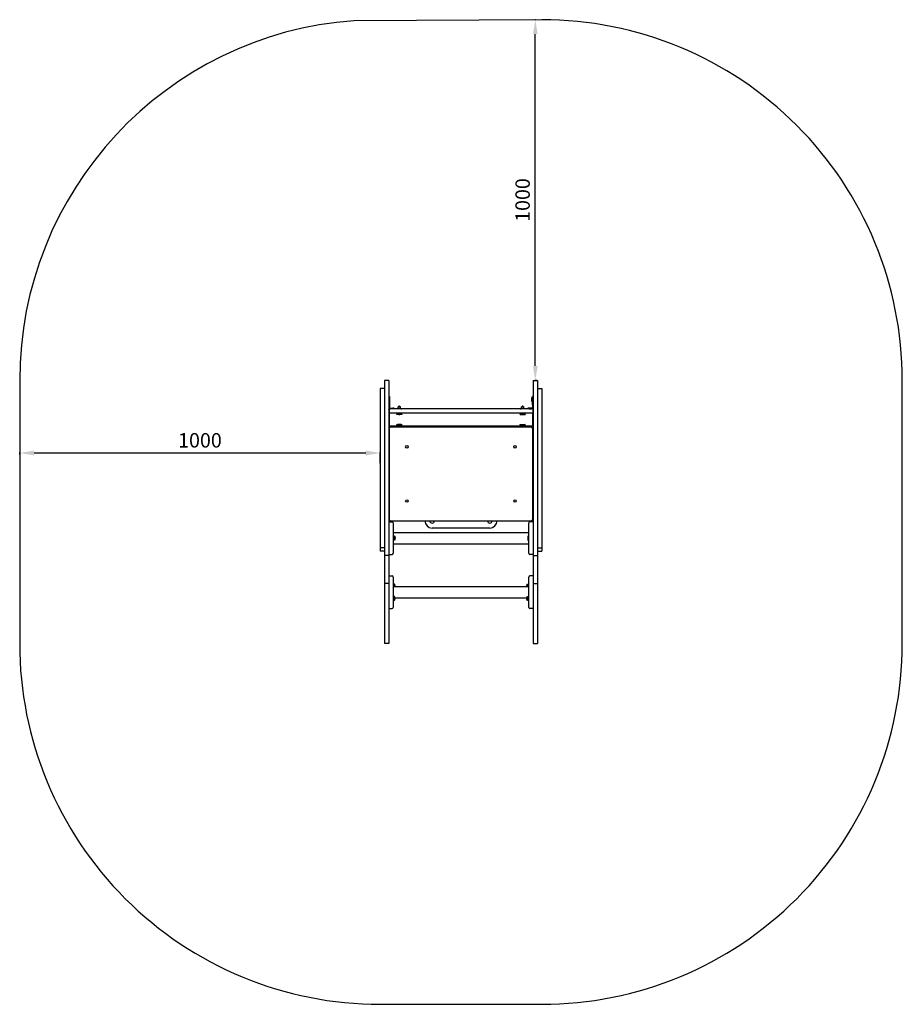
# Model space of a CAD drawing. Units: millimetres. Extents: x -1559 to 889, y -1197 to 1533.
import ezdxf

# ---------------------------------------------------------------- set-up
doc = ezdxf.new("R2010")
doc.units = ezdxf.units.MM
doc.dimstyles.new('ISO-25', dxfattribs={"dimtxt": 2.5, "dimasz": 2.5, "dimexe": 1.25, "dimexo": 0.625, "dimtad": 1, "dimdec": 0, "dimtxsty": 'Standard', "dimcen": 2.5, "dimadec": 0, "dimazin": 0, "dimtfac": 1, "dimtdec": 0, "dimtmove": 0, "dimatfit": 3, "dimfxl": 1, "dimarcsym": 0})

# ---------------------------------------------------------------- blocks, each defined once
blk = doc.blocks.new('КЧ-110')
at = {"layer": 'Defpoints'}
for p, q in [((-535.2, 533), (-547.2, 533)), ((-547.2, 533), (-547.2, 520.9)), ((-547.2, 520.9), (-547.2, 443.2)), ((-535.2, 533), (-535.2, 520.9)), ((-535.2, 520.9), (-535.2, 443.2)), ((-135.2, 533), (-135.2, 520.9)), ((-135.2, 533), (-123.2, 533)), ((-135.2, 520.9), (-135.2, 443.2)), ((-123.2, 533), (-123.2, 520.9)), ((-123.2, 520.9), (-123.2, 443.2)), ((-547.2, 510.9), (-559.2, 510.9)), ((-559.2, 510.9), (-559.2, 460.2)), ((-123.2, 510.9), (-111.2, 510.9)), ((-111.2, 510.9), (-111.2, 460.2)), ((-535.2, 488.1), (-533.2, 488.1)), ((-533.2, 488.1), (-533.2, 485.2)), ((-533.2, 485.2), (-533.2, 468.8)), ((-533.2, 468.8), (-533.2, 464.7)), ((-533.2, 464.7), (-533.2, 458.2)), ((-138.8, 480.5), (-138.8, 485.2)), ((-137.2, 485.2), (-138.8, 485.2)), ((-138.8, 474.2), (-138.8, 480.5)), ((-137.2, 474.2), (-138.8, 474.2)), ((-135.2, 488.1), (-137.2, 488.1)), ((-137.2, 485.2), (-137.2, 488.1)), ((-137.2, 468.8), (-137.2, 485.2)), ((-137.2, 464.7), (-137.2, 468.8)), ((-137.2, 464.7), (-137.2, 458.2)), ((-559.2, 460.2), (-559.2, 348.7)), ((-547.2, 443.2), (-547.2, 222)), ((-535.1, 451.5), (-535.2, 451.9)), ((-535.2, 443.2), (-535.2, 222)), ((-534.2, 449.2), (-535.1, 451.5)), ((-534.2, 453.6), (-534.2, 441.7)), ((-534.2, 441.7), (-534.2, 407.1)), ((-531.1, 456.1), (-524.4, 456.1)), ((-524.4, 454.1), (-531.1, 454.1)), ((-140.2, 454.1), (-530.2, 454.1)), ((-140.2, 442.3), (-530.2, 442.3)), ((-520.2, 455.9), (-501.9, 454.3)), ((-513.7, 439.1), (-512.9, 439.6)), ((-513.4, 438.8), (-513.7, 439.1)), ((-511.3, 438.3), (-513.4, 438.8)), ((-512.9, 439.6), (-510.5, 440)), ((-512.6, 439.6), (-512.8, 439.6)), ((-509.3, 439.1), (-512.6, 439.6)), ((-512.2, 439.7), (-511.6, 439.5)), ((-506, 438), (-511.3, 438.3)), ((-510.5, 440), (-506.3, 440.2)), ((-510.3, 455.1), (-507.5, 455.3)), ((-509.2, 459.3), (-509.1, 459.4)), ((-509.2, 455.2), (-509.2, 459.3)), ((-507.5, 460.9), (-509.1, 459.4)), ((-509.1, 459.4), (-508.1, 459.6)), ((-508.1, 459.6), (-505.9, 459.7)), ((-507.5, 455.3), (-506.2, 455.3)), ((-507.3, 438.9), (-507.3, 439.4)), ((-506.3, 440.2), (-506.2, 440.2)), ((-506.2, 455.3), (-502.3, 455.1)), ((-506.2, 440.2), (-500.8, 439.9)), ((-501.8, 438.2), (-506, 438)), ((-505.9, 459.7), (-503.8, 459.6)), ((-505, 438.9), (-505, 439.4)), ((-504.8, 460.9), (-503.2, 459.4)), ((-503.8, 459.6), (-503.2, 459.4)), ((-503.2, 459.4), (-503.2, 459.3)), ((-503.2, 455.2), (-503.2, 459.3)), ((-501.4, 439.2), (-503, 439.1)), ((-502.3, 455.1), (-500.7, 454.7)), ((-501.9, 454.3), (-500.4, 454.1)), ((-499.4, 438.6), (-501.8, 438.2)), ((-499.5, 439.6), (-501.4, 439.2)), ((-500.8, 439.9), (-498.9, 439.4)), ((-500.7, 454.7), (-500.7, 454.5)), ((-500.7, 454.2), (-500.7, 454.5)), ((-500.7, 439.5), (-500.1, 439.7)), ((-498.7, 439.1), (-499.4, 438.6)), ((-498.9, 439.4), (-498.7, 439.1)), ((-171.4, 439.4), (-171.7, 439.1)), ((-171.7, 439.1), (-170.9, 438.6)), ((-169.5, 439.9), (-171.4, 439.4)), ((-170.9, 438.6), (-168.5, 438.2)), ((-170.6, 439.6), (-170.8, 439.6)), ((-167.3, 439.1), (-170.6, 439.6)), ((-170.2, 439.7), (-169.6, 439.5)), ((-169.9, 454.1), (-168.4, 454.3)), ((-169.7, 454.5), (-168.9, 455)), ((-169.7, 454.2), (-169.7, 454.5)), ((-164.2, 440.2), (-169.5, 439.9)), ((-168.9, 455), (-166.5, 455.3)), ((-168.5, 438.2), (-164.3, 438)), ((-168.4, 454.3), (-150.1, 455.9)), ((-167.2, 459.3), (-167.1, 459.4)), ((-167.2, 455.2), (-167.2, 459.3)), ((-165.5, 460.9), (-167.1, 459.4)), ((-167.1, 459.4), (-166.1, 459.6)), ((-166.5, 455.3), (-164.2, 455.3)), ((-166.1, 459.6), (-163.9, 459.7)), ((-165.3, 438.9), (-165.3, 439.4)), ((-164.3, 438), (-159, 438.3)), ((-164.2, 455.3), (-160.3, 455.1)), ((-164, 440.2), (-164.2, 440.2)), ((-159.8, 440), (-164, 440.2)), ((-163.9, 459.7), (-161.8, 459.6)), ((-163, 438.9), (-163, 439.4)), ((-162.8, 460.9), (-161.2, 459.4)), ((-161.8, 459.6), (-161.2, 459.4)), ((-161.2, 459.4), (-161.2, 459.3)), ((-161.2, 455.2), (-161.2, 459.3)), ((-159.4, 439.2), (-161, 439.1)), ((-160.3, 455.1), (-160, 455.1)), ((-157.4, 439.6), (-159.8, 440)), ((-157.5, 439.6), (-159.4, 439.2)), ((-159, 438.3), (-156.9, 438.8)), ((-158.7, 439.5), (-158.1, 439.7)), ((-156.7, 439.1), (-157.4, 439.6)), ((-156.9, 438.8), (-156.7, 439.1)), ((-139.3, 456.1), (-145.9, 456.1)), ((-145.9, 454.1), (-139.3, 454.1)), ((-136.2, 453.6), (-136.2, 441.7)), ((-136.2, 449.2), (-135.2, 451.5)), ((-136.2, 407.1), (-136.2, 441.7)), ((-135.2, 451.5), (-135.2, 451.9)), ((-135.2, 443.2), (-135.2, 222)), ((-123.2, 443.2), (-123.2, 222)), ((-111.2, 460.2), (-111.2, 348.7)), ((-535.2, 428.7), (-534.4, 426.3)), ((-535.2, 422.4), (-534.4, 420.1)), ((-534.4, 426.3), (-534.2, 426.1)), ((-534.4, 420.1), (-534.2, 419.8)), ((-513.4, 409.9), (-513.7, 409.6)), ((-513.7, 409.6), (-512.9, 409.2)), ((-511.3, 410.4), (-513.4, 409.9)), ((-512.6, 410.1), (-512.8, 410.2)), ((-509.3, 409.6), (-512.6, 410.1)), ((-512.2, 410.3), (-511.6, 410)), ((-506, 410.7), (-511.3, 410.4)), ((-507.3, 409.4), (-507.3, 410)), ((-501.8, 410.5), (-506, 410.7)), ((-505, 409.4), (-505, 410)), ((-501.4, 409.7), (-503, 409.6)), ((-499.4, 410.1), (-501.8, 410.5)), ((-499.5, 410.2), (-501.4, 409.7)), ((-500.7, 410), (-500.1, 410.3)), ((-498.7, 409.6), (-499.4, 410.1)), ((-498.9, 409.4), (-498.7, 409.6)), ((-171.7, 409.6), (-170.9, 410.1)), ((-171.4, 409.4), (-171.7, 409.6)), ((-170.9, 410.1), (-168.5, 410.5)), ((-170.6, 410.1), (-170.8, 410.2)), ((-167.3, 409.6), (-170.6, 410.1)), ((-170.2, 410.3), (-169.6, 410)), ((-168.5, 410.5), (-164.3, 410.7)), ((-165.3, 409.4), (-165.3, 410)), ((-164.3, 410.7), (-159, 410.4)), ((-163, 409.4), (-163, 410)), ((-159.4, 409.7), (-161, 409.6)), ((-157.5, 410.2), (-159.4, 409.7)), ((-159, 410.4), (-156.9, 409.9)), ((-158.7, 410), (-158.1, 410.3)), ((-156.7, 409.6), (-157.4, 409.2)), ((-156.9, 409.9), (-156.7, 409.6)), ((-136.2, 426.1), (-135.2, 428.4)), ((-136.2, 419.8), (-135.2, 422.1)), ((-135.2, 428.4), (-135.2, 428.7)), ((-135.2, 422.1), (-135.2, 422.4)), ((-534.2, 398.6), (-535.2, 398.6)), ((-534.2, 399.6), (-534.2, 147.6)), ((-530.2, 406.5), (-140.2, 406.5)), ((-140.2, 403.6), (-530.2, 403.6)), ((-512.9, 409.2), (-510.5, 408.8)), ((-510.5, 408.8), (-506.3, 408.6)), ((-506.3, 408.6), (-506.2, 408.6)), ((-506.2, 408.6), (-500.8, 408.9)), ((-500.8, 408.9), (-498.9, 409.4)), ((-169.5, 408.9), (-171.4, 409.4)), ((-164.2, 408.6), (-169.5, 408.9)), ((-164, 408.6), (-164.2, 408.6)), ((-159.8, 408.8), (-164, 408.6)), ((-157.4, 409.2), (-159.8, 408.8)), ((-136.2, 147.6), (-136.2, 399.6)), ((-135.2, 398.6), (-136.2, 398.6)), ((-559.2, 348.7), (-559.2, 223)), ((-111.2, 348.7), (-111.2, 223)), ((-559.2, 223), (-559.2, 145.8)), ((-547.2, 222), (-547.2, 157.8)), ((-535.2, 222), (-535.2, 157.8)), ((-135.2, 222), (-135.2, 157.8)), ((-123.2, 222), (-123.2, 157.8)), ((-111.2, 223), (-111.2, 145.8)), ((-559.2, 145.8), (-559.2, 138.8)), ((-559.2, 138.8), (-559.2, 115.9)), ((-547.2, 157.8), (-547.2, 114.2)), ((-535.2, 157.8), (-535.2, 114.2)), ((-534.2, 148.6), (-535.2, 148.6)), ((-535.2, 140.6), (-526.2, 140.6)), ((-530.2, 143.6), (-140.2, 143.6)), ((-523.2, 137.6), (-523.2, 53.6)), ((-147.2, 95.6), (-147.2, 137.6)), ((-135.2, 140.6), (-144.2, 140.6)), ((-135.2, 148.6), (-136.2, 148.6)), ((-135.2, 157.8), (-135.2, 114.2)), ((-123.2, 157.8), (-123.2, 114.2)), ((-111.2, 145.8), (-111.2, 138.8)), ((-111.2, 138.8), (-111.2, 115.9)), ((-559.2, 115.9), (-559.2, 88)), ((-547.2, 114.2), (-547.2, 100.2)), ((-535.2, 114.2), (-535.2, 100.2)), ((-523.2, 111.6), (-147.2, 111.6)), ((-255.2, 123.6), (-415.2, 123.6)), ((-135.2, 114.2), (-135.2, 100.2)), ((-123.2, 114.2), (-123.2, 100.2)), ((-111.2, 115.9), (-111.2, 88)), ((-559.2, 88), (-559.2, 69.5)), ((-547.2, 100.2), (-547.2, 86.2)), ((-547.2, 86.2), (-547.2, 61.5)), ((-535.2, 100.2), (-535.2, 86.2)), ((-535.2, 86.2), (-535.2, 61.5)), ((-521.2, 102.4), (-523.2, 102.4)), ((-521.2, 88.9), (-523.2, 88.9)), ((-521.2, 88.9), (-521.2, 102.4)), ((-521, 99.4), (-521.2, 99.4)), ((-521, 91.9), (-521.2, 91.9)), ((-519.1, 101.3), (-521, 99.4)), ((-521, 91.9), (-521, 99.4)), ((-519.1, 90), (-521, 91.9)), ((-519.1, 90), (-519.1, 101.3)), ((-518.6, 96.4), (-516.9, 96.4)), ((-518.6, 94.8), (-518.6, 96.4)), ((-516.9, 94.8), (-518.6, 94.8)), ((-150, 96.2), (-149.2, 96.2)), ((-149.2, 94.6), (-150, 94.6)), ((-149.2, 88.6), (-149.2, 102.1)), ((-147.2, 102.1), (-149.2, 102.1)), ((-147.2, 88.6), (-149.2, 88.6)), ((-147.2, 102), (-147.2, 102.1)), ((-147.2, 53.6), (-147.2, 95.6)), ((-147.2, 88.6), (-147.2, 88.7)), ((-135.2, 100.2), (-135.2, 86.2)), ((-135.2, 86.2), (-135.2, 61.5)), ((-123.2, 100.2), (-123.2, 86.2)), ((-123.2, 86.2), (-123.2, 61.5)), ((-111.2, 88), (-111.2, 69.5)), ((-559.2, 69.5), (-559.2, 69)), ((-559.2, 69), (-559.2, 65)), ((-547.2, 69), (-559.2, 69)), ((-559.2, 65), (-559.2, 59.7)), ((-547.2, 59.7), (-559.2, 59.7)), ((-547.2, 61.5), (-547.2, 47.9)), ((-535.2, 61.5), (-535.2, 47.9)), ((-523.2, 79.6), (-147.2, 79.6)), ((-135.2, 61.5), (-135.2, 47.9)), ((-123.2, 69), (-111.2, 69)), ((-123.2, 61.5), (-123.2, 47.9)), ((-123.2, 59.7), (-111.2, 59.7)), ((-111.2, 69.5), (-111.2, 69)), ((-111.2, 69), (-111.2, 65)), ((-111.2, 65), (-111.2, 59.7)), ((-547.2, 47.9), (-547.2, 47.7)), ((-535.2, 47.7), (-547.2, 47.7)), ((-547.2, 47.7), (-547.2, 46.5)), ((-547.2, 46.5), (-547.2, 23.9)), ((-535.2, 50.6), (-526.2, 50.6)), ((-535.2, 47.9), (-535.2, 47.7)), ((-535.2, 47.7), (-535.2, 46.5)), ((-535.2, 46.5), (-535.2, 23.9)), ((-135.2, 50.6), (-144.2, 50.6)), ((-135.2, 47.9), (-135.2, 47.7)), ((-135.2, 47.7), (-123.2, 47.7)), ((-135.2, 47.7), (-135.2, 46.5)), ((-135.2, 46.5), (-135.2, 23.9)), ((-123.2, 47.9), (-123.2, 47.7)), ((-123.2, 47.7), (-123.2, 46.5)), ((-123.2, 46.5), (-123.2, 23.9)), ((-547.2, 23.9), (-547.2, -26.6)), ((-535.2, 23.9), (-535.2, -26.6)), ((-135.2, 23.9), (-135.2, -26.6)), ((-123.2, 23.9), (-123.2, -26.6)), ((-547.2, -26.6), (-547.2, -30.4)), ((-535.2, -9.4), (-526.2, -9.4)), ((-535.2, -26.6), (-535.2, -30.4)), ((-523.2, -12.4), (-523.2, -78.4)), ((-147.2, -78.4), (-147.2, -12.4)), ((-135.2, -9.4), (-144.2, -9.4)), ((-135.2, -26.6), (-135.2, -30.4)), ((-123.2, -26.6), (-123.2, -30.4)), ((-535.2, -30.4), (-547.2, -30.4)), ((-547.2, -30.4), (-547.2, -50.2)), ((-547.2, -30.4), (-547.2, -30.4)), ((-547.2, -50.2), (-547.2, -77.8)), ((-535.2, -30.4), (-535.2, -30.4)), ((-535.2, -30.4), (-535.2, -50.2)), ((-535.2, -50.2), (-535.2, -77.8)), ((-521.2, -30.4), (-523.2, -30.4)), ((-523.2, -38.4), (-147.2, -38.4)), ((-521.2, -38.4), (-521.2, -30.4)), ((-519.7, -31.6), (-521.2, -33)), ((-519.7, -38.4), (-519.7, -31.6)), ((-519.2, -36.4), (-517.6, -36.4)), ((-519.2, -38), (-519.2, -36.4)), ((-517.6, -38), (-519.2, -38)), ((-153.4, -36.6), (-151.7, -36.6)), ((-151.7, -38.2), (-153.4, -38.2)), ((-151.7, -36.6), (-151.7, -38.2)), ((-151.2, -31.8), (-149.4, -33.7)), ((-151.2, -31.8), (-151.2, -38.4)), ((-149.4, -33.7), (-149.2, -33.7)), ((-149.4, -33.7), (-149.4, -38.4)), ((-147.2, -30.7), (-149.2, -30.7)), ((-149.2, -38.4), (-149.2, -30.7)), ((-147.2, -38.4), (-147.2, -30.7)), ((-135.2, -30.4), (-123.2, -30.4)), ((-135.2, -30.4), (-135.2, -30.4)), ((-135.2, -30.4), (-135.2, -50.2)), ((-135.2, -50.2), (-135.2, -77.8)), ((-123.2, -30.4), (-123.2, -50.2)), ((-123.2, -30.4), (-123.2, -30.4)), ((-123.2, -50.2), (-123.2, -77.8)), ((-547.2, -77.8), (-547.2, -167.2)), ((-535.2, -77.8), (-535.2, -167.2)), ((-521.2, -64.8), (-523.2, -64.8)), ((-521.2, -78.3), (-523.2, -78.3)), ((-523.2, -78.4), (-523.2, -96.4)), ((-521.2, -78.3), (-521.2, -64.8)), ((-519.7, -65.9), (-521.2, -67.3)), ((-519.7, -77.1), (-521.2, -75.7)), ((-519.7, -77.1), (-519.7, -65.9)), ((-519.2, -70.7), (-517.6, -70.7)), ((-519.2, -72.3), (-519.2, -70.7)), ((-517.6, -72.3), (-519.2, -72.3)), ((-517.6, -70.4), (-153.3, -70.4)), ((-153.4, -71), (-151.7, -71)), ((-151.7, -72.6), (-153.4, -72.6)), ((-151.7, -71), (-151.7, -72.6)), ((-151.2, -66.1), (-149.4, -68)), ((-151.2, -66.1), (-151.2, -77.4)), ((-151.2, -77.4), (-149.4, -75.5)), ((-149.4, -68), (-149.4, -75.5)), ((-149.4, -68), (-149.2, -68)), ((-149.4, -75.5), (-149.2, -75.5)), ((-149.2, -78.5), (-149.2, -65)), ((-147.2, -65), (-149.2, -65)), ((-147.2, -78.5), (-149.2, -78.5)), ((-147.2, -78.5), (-147.2, -65)), ((-147.2, -96.4), (-147.2, -78.4)), ((-135.2, -77.8), (-135.2, -167.2)), ((-123.2, -77.8), (-123.2, -167.2)), ((-535.2, -99.4), (-526.2, -99.4)), ((-135.2, -99.4), (-144.2, -99.4)), ((-547.2, -167.2), (-547.2, -188.8)), ((-547.2, -188.8), (-547.2, -195.4)), ((-535.2, -167.2), (-535.2, -188.8)), ((-535.2, -188.8), (-535.2, -195.4)), ((-135.2, -167.2), (-135.2, -188.8)), ((-135.2, -188.8), (-135.2, -195.4)), ((-123.2, -167.2), (-123.2, -188.8)), ((-123.2, -188.8), (-123.2, -195.4)), ((-547.2, -195.4), (-547.2, -197)), ((-535.2, -197), (-547.2, -197)), ((-535.2, -195.4), (-535.2, -197)), ((-135.2, -195.4), (-135.2, -197)), ((-135.2, -197), (-123.2, -197)), ((-123.2, -195.4), (-123.2, -197))]:
    blk.add_line(p, q, dxfattribs=at)
for centre in [(-485.2, 348.6), (-185.2, 348.6), (-485.2, 198.6), (-185.2, 198.6)]:
    blk.add_circle(centre, 3.5, dxfattribs=at)
for centre, radius, start, end in [((-530.2, 399.6), 4, 90, 180), ((-415.2, 403.6), 20, 171.8005, 180), ((-415.2, 403.6), 6.5, 153.9706, 180), ((-415.2, 403.6), 6.5, 0, 26.0294), ((-255.2, 403.6), 6.5, 153.9706, 180), ((-255.2, 403.6), 6.5, 0, 26.0294), ((-255.2, 403.6), 20, 0, 8.1995), ((-140.2, 399.6), 4, 0, 90), ((-530.2, 147.6), 4, 180, 270), ((-526.2, 137.6), 3, 0, 90), ((-415.2, 143.6), 20, 180, 270), ((-415.2, 143.6), 6.5, 180, 270), ((-415.2, 143.6), 6.5, 270, 0), ((-255.2, 143.6), 6.5, 180, 270), ((-255.2, 143.6), 6.5, 270, 0), ((-255.2, 143.6), 20, 270, 0), ((-144.2, 137.6), 3, 90, 180), ((-140.2, 147.6), 4, 270, 0), ((-523.9, 96.2), 7, 1.8269, 46.1401), ((-523.9, 95.1), 7, 313.8599, 358.1731), ((-143, 95.9), 7, 151.9227, 178.1731), ((-143, 94.8), 7, 181.8269, 208.0773), ((-526.2, 53.6), 3, 270, 0), ((-144.2, 53.6), 3, 180, 270), ((-526.2, -12.4), 3, 0, 90), ((-144.2, -12.4), 3, 90, 180), ((-524.6, -36.6), 7, 1.8269, 46.1401), ((-524.6, -37.8), 7, 355.221, 358.1731), ((-146.4, -36.9), 7, 133.8599, 178.1731), ((-146.4, -38), 7, 181.8269, 182.8126), ((-524.6, -70.9), 7, 1.8269, 46.1401), ((-524.6, -72.1), 7, 313.8599, 358.1731), ((-146.4, -71.2), 7, 133.8599, 178.1731), ((-146.4, -72.3), 7, 181.8269, 226.1401), ((-526.2, -96.4), 3, 270, 0), ((-144.2, -96.4), 3, 180, 270)]:
    blk.add_arc(centre, radius, start, end, dxfattribs=at)
for centre, major_axis, ratio, start_param, end_param in [((-531.1, 458.2), (4.1, 0), 0.989719, 3.141593, 4.712389), ((-530.2, 453.6), (-4, 0), 0.143023, 4.712389, 6.283185), ((-530.2, 441.7), (-4, 0), 0.143023, 4.712389, 6.283185), ((-531.1, 458.2), (-2.1, 0), 0.989719, 0, 1.570796), ((-524.4, 455), (-8, 0), 0.143023, 4.15379, 4.712389), ((-506.2, 460.9), (1.4, 0), 0.143023, 0.145017, 2.996576), ((-164.2, 460.9), (1.4, 0), 0.143023, 0.145017, 2.996576), ((-145.9, 455), (-8, 0), 0.143023, 4.712389, 5.270988), ((-140.2, 453.6), (-4, 0), 0.143023, 3.141593, 4.712389), ((-140.2, 441.7), (4, 0), 0.143023, 0, 1.570796), ((-139.3, 458.2), (2.1, 0), 0.989719, 4.712389, 6.283185), ((-139.3, 458.2), (4.1, 0), 0.989719, 4.712389, 6.283185), ((-530.2, 407.1), (-4, 0), 0.143023, 0, 1.570796), ((-140.2, 407.1), (4, 0), 0.143023, 4.712389, 6.283185)]:
    blk.add_ellipse(centre, major_axis=major_axis, ratio=ratio, start_param=start_param, end_param=end_param, dxfattribs=at)
for points, knots in [([(-511.6, 439.5), (-511.3, 439.4), (-510.9, 439.4), (-510.3, 439.2), (-509.9, 439.1), (-509.5, 439.1), (-509.4, 439.1), (-509.2, 439), (-509.1, 439), (-509, 439), (-508.9, 439), (-508.8, 439), (-508.8, 439), (-508.7, 439), (-508.6, 439), (-508.4, 438.9), (-508.2, 438.9), (-507.9, 438.9), (-507.7, 438.9), (-507.4, 438.8), (-507.2, 438.8), (-506.9, 438.8), (-506.8, 438.8), (-506.6, 438.8), (-506.4, 438.8), (-506.2, 438.8), (-506.1, 438.8), (-505.9, 438.8), (-505.7, 438.8), (-505.5, 438.8), (-505.4, 438.8), (-505.1, 438.8), (-505, 438.8), (-504.7, 438.9), (-504.6, 438.9), (-504.3, 438.9), (-504.1, 438.9), (-503.7, 439), (-503.6, 439), (-503.2, 439), (-503.1, 439), (-502.9, 439.1), (-502.8, 439.1), (-502.4, 439.2), (-502.1, 439.2), (-501.5, 439.3), (-501.2, 439.4), (-500.9, 439.5), (-500.8, 439.5), (-500.7, 439.5)], [0, 0, 0, 0, 2.562165, 2.562165, 5.476215, 5.476215, 6.032287, 6.032287, 6.810067, 6.810067, 7.218048, 7.218048, 7.548699, 7.548699, 8.210001, 8.210001, 9.466388, 9.466388, 10.873696, 10.873696, 12.063994, 12.063994, 13.087289, 13.087289, 14.047091, 14.047091, 14.991046, 14.991046, 15.896144, 15.896144, 16.856455, 16.856455, 17.89354, 17.89354, 19.03572, 19.03572, 20.366571, 20.366571, 21.918545, 21.918545, 22.967631, 22.967631, 23.801817, 23.801817, 26.098943, 26.098943, 28.396861, 28.396861, 29, 29, 29, 29]), ([(-508.5, 439.1), (-508.3, 439.2), (-508.1, 439.2), (-507.7, 439.3), (-507.5, 439.4), (-507.3, 439.4)], [0, 0, 0, 0, 2.034238, 3.737914, 6, 6, 6, 6]), ([(-508.5, 439.1), (-508.4, 439.1), (-508.3, 439.1), (-508.1, 439), (-507.9, 439), (-507.8, 438.9), (-507.6, 438.9), (-507.4, 438.9), (-507.3, 438.9)], [0, 0, 0, 0, 1.497032, 2.753965, 4.433486, 5.43107, 6.565973, 9, 9, 9, 9]), ([(-505, 439.4), (-505.2, 439.4), (-505.5, 439.4), (-505.9, 439.4), (-506.2, 439.4), (-506.7, 439.4), (-507.1, 439.4), (-507.3, 439.4)], [0, 0, 0, 0, 1.939671, 3.021963, 4.040649, 5.694623, 8, 8, 8, 8]), ([(-507.3, 438.9), (-507.1, 438.8), (-506.8, 438.8), (-506.4, 438.8), (-506.1, 438.8), (-505.6, 438.8), (-505.2, 438.8), (-505, 438.9)], [0, 0, 0, 0, 1.939671, 3.021963, 4.040649, 5.694623, 8, 8, 8, 8]), ([(-503.8, 439.1), (-503.9, 439.2), (-504.1, 439.2), (-504.3, 439.2), (-504.5, 439.3), (-504.7, 439.3), (-504.9, 439.4), (-505, 439.4)], [0, 0, 0, 0, 1.939671, 3.021963, 4.040649, 5.694623, 8, 8, 8, 8]), ([(-505, 438.9), (-504.9, 438.9), (-504.8, 438.9), (-504.6, 438.9), (-504.4, 439), (-504.1, 439), (-504, 439.1), (-503.8, 439.1)], [0, 0, 0, 0, 1.939671, 3.021963, 4.040649, 5.694623, 8, 8, 8, 8]), ([(-169.6, 439.5), (-169.3, 439.4), (-168.9, 439.4), (-168.3, 439.2), (-167.9, 439.1), (-167.5, 439.1), (-167.4, 439.1), (-167.2, 439), (-167.1, 439), (-167, 439), (-166.9, 439), (-166.8, 439), (-166.8, 439), (-166.7, 439), (-166.6, 439), (-166.4, 438.9), (-166.2, 438.9), (-165.9, 438.9), (-165.7, 438.9), (-165.4, 438.8), (-165.2, 438.8), (-164.9, 438.8), (-164.8, 438.8), (-164.6, 438.8), (-164.4, 438.8), (-164.2, 438.8), (-164.1, 438.8), (-163.9, 438.8), (-163.7, 438.8), (-163.5, 438.8), (-163.4, 438.8), (-163.1, 438.8), (-163, 438.8), (-162.7, 438.9), (-162.6, 438.9), (-162.3, 438.9), (-162.1, 438.9), (-161.7, 439), (-161.6, 439), (-161.2, 439), (-161.1, 439), (-160.9, 439.1), (-160.8, 439.1), (-160.4, 439.2), (-160.1, 439.2), (-159.5, 439.3), (-159.2, 439.4), (-158.9, 439.5), (-158.8, 439.5), (-158.7, 439.5)], [0, 0, 0, 0, 2.562165, 2.562165, 5.476215, 5.476215, 6.032287, 6.032287, 6.810067, 6.810067, 7.218048, 7.218048, 7.548699, 7.548699, 8.210001, 8.210001, 9.466388, 9.466388, 10.873696, 10.873696, 12.063994, 12.063994, 13.087289, 13.087289, 14.047091, 14.047091, 14.991046, 14.991046, 15.896144, 15.896144, 16.856455, 16.856455, 17.89354, 17.89354, 19.03572, 19.03572, 20.366571, 20.366571, 21.918545, 21.918545, 22.967631, 22.967631, 23.801817, 23.801817, 26.098943, 26.098943, 28.396861, 28.396861, 29, 29, 29, 29]), ([(-166.5, 439.1), (-166.3, 439.2), (-166.1, 439.2), (-165.7, 439.3), (-165.5, 439.4), (-165.3, 439.4)], [0, 0, 0, 0, 2.034238, 3.737914, 6, 6, 6, 6]), ([(-166.5, 439.1), (-166.4, 439.1), (-166.3, 439.1), (-166.1, 439), (-165.9, 439), (-165.8, 438.9), (-165.6, 438.9), (-165.4, 438.9), (-165.3, 438.9)], [0, 0, 0, 0, 1.497032, 2.753965, 4.433486, 5.43107, 6.565973, 9, 9, 9, 9]), ([(-163, 439.4), (-163.2, 439.4), (-163.5, 439.4), (-163.9, 439.4), (-164.2, 439.4), (-164.7, 439.4), (-165.1, 439.4), (-165.3, 439.4)], [0, 0, 0, 0, 1.939671, 3.021963, 4.040649, 5.694623, 8, 8, 8, 8]), ([(-165.3, 438.9), (-165.1, 438.8), (-164.8, 438.8), (-164.4, 438.8), (-164.1, 438.8), (-163.6, 438.8), (-163.2, 438.8), (-163, 438.9)], [0, 0, 0, 0, 1.939671, 3.021963, 4.040649, 5.694623, 8, 8, 8, 8]), ([(-161.8, 439.1), (-161.9, 439.2), (-162.1, 439.2), (-162.3, 439.2), (-162.5, 439.3), (-162.7, 439.3), (-162.9, 439.4), (-163, 439.4)], [0, 0, 0, 0, 1.939671, 3.021963, 4.040649, 5.694623, 8, 8, 8, 8]), ([(-163, 438.9), (-162.9, 438.9), (-162.8, 438.9), (-162.6, 438.9), (-162.4, 439), (-162.1, 439), (-162, 439.1), (-161.8, 439.1)], [0, 0, 0, 0, 1.939671, 3.021963, 4.040649, 5.694623, 8, 8, 8, 8]), ([(-511.6, 410), (-511.3, 410), (-510.9, 409.9), (-510.3, 409.8), (-509.9, 409.7), (-509.5, 409.6), (-509.4, 409.6), (-509.2, 409.6), (-509.1, 409.6), (-509, 409.5), (-508.9, 409.5), (-508.8, 409.5), (-508.8, 409.5), (-508.7, 409.5), (-508.6, 409.5), (-508.4, 409.5), (-508.2, 409.5), (-507.9, 409.4), (-507.7, 409.4), (-507.4, 409.4), (-507.2, 409.4), (-506.9, 409.4), (-506.8, 409.4), (-506.6, 409.4), (-506.4, 409.4), (-506.2, 409.3), (-506.1, 409.3), (-505.9, 409.4), (-505.7, 409.4), (-505.5, 409.4), (-505.4, 409.4), (-505.1, 409.4), (-505, 409.4), (-504.7, 409.4), (-504.6, 409.4), (-504.3, 409.4), (-504.1, 409.5), (-503.7, 409.5), (-503.6, 409.5), (-503.2, 409.6), (-503.1, 409.6), (-502.9, 409.6), (-502.8, 409.6), (-502.4, 409.7), (-502.1, 409.7), (-501.5, 409.9), (-501.2, 409.9), (-500.9, 410), (-500.8, 410), (-500.7, 410)], [0, 0, 0, 0, 2.562165, 2.562165, 5.476215, 5.476215, 6.032287, 6.032287, 6.810067, 6.810067, 7.218048, 7.218048, 7.548699, 7.548699, 8.210001, 8.210001, 9.466388, 9.466388, 10.873696, 10.873696, 12.063994, 12.063994, 13.087289, 13.087289, 14.047091, 14.047091, 14.991046, 14.991046, 15.896144, 15.896144, 16.856455, 16.856455, 17.89354, 17.89354, 19.03572, 19.03572, 20.366571, 20.366571, 21.918545, 21.918545, 22.967631, 22.967631, 23.801817, 23.801817, 26.098943, 26.098943, 28.396861, 28.396861, 29, 29, 29, 29]), ([(-508.5, 409.7), (-508.3, 409.7), (-508.1, 409.7), (-507.7, 409.8), (-507.5, 409.9), (-507.3, 410)], [0, 0, 0, 0, 2.034238, 3.737914, 6, 6, 6, 6]), ([(-508.5, 409.7), (-508.4, 409.7), (-508.3, 409.6), (-508.1, 409.6), (-507.9, 409.5), (-507.8, 409.5), (-507.6, 409.4), (-507.4, 409.4), (-507.3, 409.4)], [0, 0, 0, 0, 1.497032, 2.753965, 4.433486, 5.43107, 6.565973, 9, 9, 9, 9]), ([(-505, 410), (-505.2, 410), (-505.5, 409.9), (-505.9, 409.9), (-506.2, 409.9), (-506.7, 409.9), (-507.1, 410), (-507.3, 410)], [0, 0, 0, 0, 1.939671, 3.021963, 4.040649, 5.694623, 8, 8, 8, 8]), ([(-503.8, 409.7), (-503.9, 409.7), (-504.1, 409.7), (-504.3, 409.8), (-504.5, 409.8), (-504.7, 409.9), (-504.9, 409.9), (-505, 410)], [0, 0, 0, 0, 1.939671, 3.021963, 4.040649, 5.694623, 8, 8, 8, 8]), ([(-505, 409.4), (-504.9, 409.4), (-504.8, 409.4), (-504.6, 409.5), (-504.4, 409.5), (-504.1, 409.6), (-504, 409.6), (-503.8, 409.7)], [0, 0, 0, 0, 1.939671, 3.021963, 4.040649, 5.694623, 8, 8, 8, 8]), ([(-169.6, 410), (-169.3, 410), (-168.9, 409.9), (-168.3, 409.8), (-167.9, 409.7), (-167.5, 409.6), (-167.4, 409.6), (-167.2, 409.6), (-167.1, 409.6), (-167, 409.5), (-166.9, 409.5), (-166.8, 409.5), (-166.8, 409.5), (-166.7, 409.5), (-166.6, 409.5), (-166.4, 409.5), (-166.2, 409.5), (-165.9, 409.4), (-165.7, 409.4), (-165.4, 409.4), (-165.2, 409.4), (-164.9, 409.4), (-164.8, 409.4), (-164.6, 409.4), (-164.4, 409.4), (-164.2, 409.3), (-164.1, 409.3), (-163.9, 409.4), (-163.7, 409.4), (-163.5, 409.4), (-163.4, 409.4), (-163.1, 409.4), (-163, 409.4), (-162.7, 409.4), (-162.6, 409.4), (-162.3, 409.4), (-162.1, 409.5), (-161.7, 409.5), (-161.6, 409.5), (-161.2, 409.6), (-161.1, 409.6), (-160.9, 409.6), (-160.8, 409.6), (-160.4, 409.7), (-160.1, 409.7), (-159.5, 409.9), (-159.2, 409.9), (-158.9, 410), (-158.8, 410), (-158.7, 410)], [0, 0, 0, 0, 2.562165, 2.562165, 5.476215, 5.476215, 6.032287, 6.032287, 6.810067, 6.810067, 7.218048, 7.218048, 7.548699, 7.548699, 8.210001, 8.210001, 9.466388, 9.466388, 10.873696, 10.873696, 12.063994, 12.063994, 13.087289, 13.087289, 14.047091, 14.047091, 14.991046, 14.991046, 15.896144, 15.896144, 16.856455, 16.856455, 17.89354, 17.89354, 19.03572, 19.03572, 20.366571, 20.366571, 21.918545, 21.918545, 22.967631, 22.967631, 23.801817, 23.801817, 26.098943, 26.098943, 28.396861, 28.396861, 29, 29, 29, 29]), ([(-166.5, 409.7), (-166.3, 409.7), (-166.1, 409.7), (-165.7, 409.8), (-165.5, 409.9), (-165.3, 410)], [0, 0, 0, 0, 2.034238, 3.737914, 6, 6, 6, 6]), ([(-166.5, 409.7), (-166.4, 409.7), (-166.3, 409.6), (-166.1, 409.6), (-165.9, 409.5), (-165.8, 409.5), (-165.6, 409.4), (-165.4, 409.4), (-165.3, 409.4)], [0, 0, 0, 0, 1.497032, 2.753965, 4.433486, 5.43107, 6.565973, 9, 9, 9, 9]), ([(-163, 410), (-163.2, 410), (-163.5, 409.9), (-163.9, 409.9), (-164.2, 409.9), (-164.7, 409.9), (-165.1, 410), (-165.3, 410)], [0, 0, 0, 0, 1.939671, 3.021963, 4.040649, 5.694623, 8, 8, 8, 8]), ([(-161.8, 409.7), (-161.9, 409.7), (-162.1, 409.7), (-162.3, 409.8), (-162.5, 409.8), (-162.7, 409.9), (-162.9, 409.9), (-163, 410)], [0, 0, 0, 0, 1.939671, 3.021963, 4.040649, 5.694623, 8, 8, 8, 8]), ([(-163, 409.4), (-162.9, 409.4), (-162.8, 409.4), (-162.6, 409.5), (-162.4, 409.5), (-162.1, 409.6), (-162, 409.6), (-161.8, 409.7)], [0, 0, 0, 0, 1.939671, 3.021963, 4.040649, 5.694623, 8, 8, 8, 8]), ([(-507.3, 409.4), (-507.1, 409.4), (-506.8, 409.4), (-506.4, 409.4), (-506.1, 409.4), (-505.6, 409.4), (-505.2, 409.4), (-505, 409.4)], [0, 0, 0, 0, 1.939671, 3.021963, 4.040649, 5.694623, 8, 8, 8, 8]), ([(-165.3, 409.4), (-165.1, 409.4), (-164.8, 409.4), (-164.4, 409.4), (-164.1, 409.4), (-163.6, 409.4), (-163.2, 409.4), (-163, 409.4)], [0, 0, 0, 0, 1.939671, 3.021963, 4.040649, 5.694623, 8, 8, 8, 8])]:
    blk.add_open_spline(points, degree=3, knots=knots, dxfattribs=at)
blk = doc.blocks.new('*D36')
at = {"color": 0, "lineweight": -2, "transparency": 16777216}
for p, q in [((-1559.2, 327.7), (-1559.2, 332.8)), ((-599.2, 331.6), (-1519.2, 331.6)), ((-559.2, 303.4), (-559.2, 332.8))]:
    blk.add_line(p, q, dxfattribs=at)
at = {"color": 0, "transparency": 16777216}
for points in [[(-1519.2, 338.3), (-1519.2, 324.9), (-1559.2, 331.6)], [(-599.2, 338.3), (-599.2, 324.9), (-559.2, 331.6)]]:
    blk.add_solid(points, dxfattribs=at)
at = {"layer": 'Defpoints', "color": 0, "transparency": 16777216}
for p in [(-1559.2, 331.6), (-1559.2, 327), (-559.2, 302.8)]:
    blk.add_point(p, dxfattribs=at)
at = {"color": 0, "transparency": 16777216, "insert": (-1059.2, 361.6), "char_height": 40, "attachment_point": 5}
blk.add_mtext('1000', dxfattribs=at)
blk = doc.blocks.new('*D37')
at = {"color": 0, "lineweight": -2, "transparency": 16777216}
for p, q in [((-128.9, 1532.9), (-130.3, 1532.9)), ((-129.1, 573), (-129.1, 1492.9)), ((-123.8, 533), (-130.3, 533))]:
    blk.add_line(p, q, dxfattribs=at)
at = {"color": 0, "transparency": 16777216}
for points in [[(-135.7, 1492.9), (-122.4, 1492.9), (-129.1, 1532.9)], [(-135.7, 573), (-122.4, 573), (-129.1, 533)]]:
    blk.add_solid(points, dxfattribs=at)
at = {"layer": 'Defpoints', "color": 0, "transparency": 16777216}
for p in [(-129.1, 1532.9), (-128.3, 1532.9), (-123.2, 533)]:
    blk.add_point(p, dxfattribs=at)
at = {"color": 0, "transparency": 16777216, "insert": (-159.1, 1033), "char_height": 40, "attachment_point": 5, "rotation": 90}
blk.add_mtext('1000', dxfattribs=at)

msp = doc.modelspace()

# ---------------------------------------------------------------- linework, layer by layer
msp.add_lwpolyline([(888.8, 533, 0.414214), (-111.2, 1533), (-632.2, 1530.3, 0.393025), (-1559.2, 533), (-1559.2, -197, 0.414214), (-559.2, -1197), (-111.2, -1197, 0.414214), (888.8, -197)], format="xyb", close=True)

# ---------------------------------------------------------------- block references
msp.add_blockref('КЧ-110', (0, 0))

# ---------------------------------------------------------------- dimensions: what is measured, and where the dimension line sits
dim = msp.add_linear_dim(base=(-129.1, 1532.9), p1=(-123.2, 533), p2=(-128.3, 1532.9), angle=90, dimstyle='ISO-25', override={"dimtxt": 40, "dimasz": 40, "dimgap": 10})
dim.commit()
dim.dimension.update_dxf_attribs({"geometry": '*D37', "text_midpoint": (-159.1, 1033)})
dim = msp.add_linear_dim(base=(-1559.2, 331.6), p1=(-559.2, 302.8), p2=(-1559.2, 327), dimstyle='ISO-25', override={"dimtxt": 40, "dimasz": 40, "dimgap": 10})
dim.commit()
dim.dimension.update_dxf_attribs({"geometry": '*D36', "text_midpoint": (-1059.2, 361.6)})

doc.saveas('drawing.dxf')
